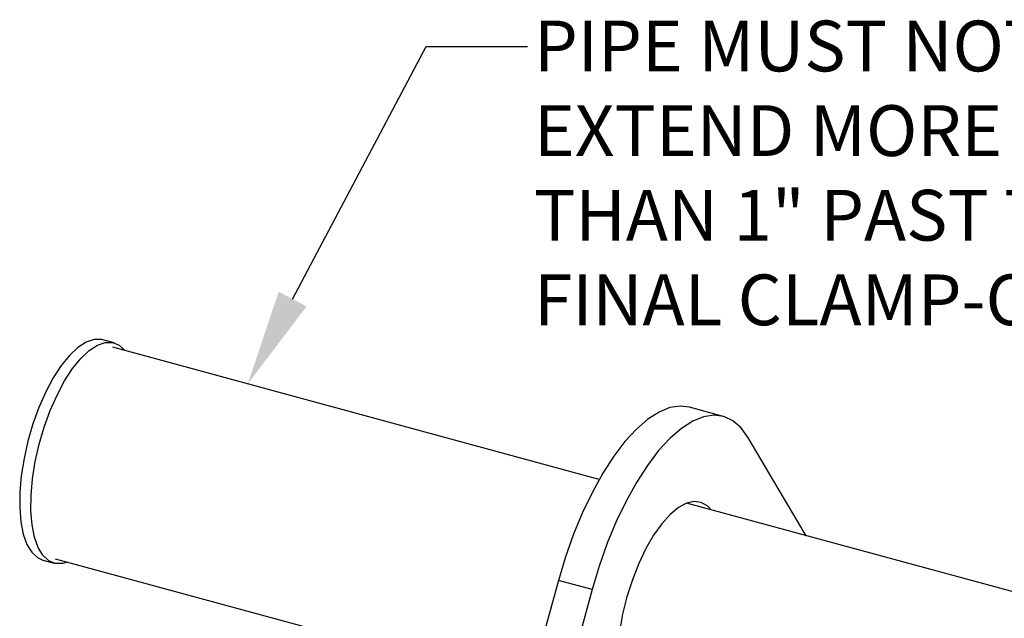
# Model space of a CAD drawing. Units: millimetres. Extents: x 0.8 to 93.8, y 5 to 63.9.
# Drawn here: x 19.1 to 40, y 51.2 to 63.9 of the extents above; entities that cross this region are included whole.
import ezdxf
from ezdxf import colors
from ezdxf.entities.mleader import LeaderData, LeaderLine
from ezdxf.math import Vec2, Vec3

# ---------------------------------------------------------------- set-up
doc = ezdxf.new("R2010")
doc.units = ezdxf.units.MM
doc.header["$LTSCALE"] = 5
doc.styles.add('SLDTEXTSTYLE0', font='TXT.shx', dxfattribs={"width": 0.605, "height": 15.88})

msp = doc.modelspace()

# ---------------------------------------------------------------- linework, layer by layer
at = {"linetype": 'Continuous'}
for p, q in [((21.084, 57.031), (20.846, 57.096)), ((31.387, 54.131), (21.058, 56.938)), ((34.021, 55.469), (33.306, 55.663)), ((35.784, 52.936), (34.545, 55.024)), ((41.869, 51.282), (33.239, 53.628)), ((19.575, 52.419), (19.813, 52.355)), ((19.838, 52.448), (29.897, 49.714)), ((30.521, 51.988), (27.653, 41.551)), ((31.236, 51.794), (30.521, 51.988)), ((31.236, 51.794), (28.367, 41.357))]:
    msp.add_line(p, q, dxfattribs=at)
at = {"linetype": 'Continuous', "flags": 128}
for points in [[(20.846, 57.096), (20.818, 57.103), (20.661, 57.103), (20.493, 57.045), (20.318, 56.931), (20.141, 56.763), (19.965, 56.546), (19.795, 56.285), (19.636, 55.987), (19.491, 55.658), (19.363, 55.307), (19.256, 54.942), (19.173, 54.573), (19.115, 54.209), (19.084, 53.858)], [(19.323, 53.793), (19.353, 54.144), (19.411, 54.508), (19.494, 54.877), (19.601, 55.242), (19.729, 55.593), (19.874, 55.922), (20.034, 56.221), (20.203, 56.482), (20.379, 56.699), (20.556, 56.866), (20.731, 56.98), (20.899, 57.038), (21.056, 57.038), (21.197, 56.98), (21.32, 56.867)], [(33.306, 55.663), (33.111, 55.687), (32.889, 55.654), (32.658, 55.561), (32.419, 55.408), (32.176, 55.198), (31.934, 54.935), (31.695, 54.621), (31.463, 54.262), (31.242, 53.863), (31.034, 53.43), (30.843, 52.968), (30.671, 52.485), (30.521, 51.988)], [(34.545, 55.024), (34.396, 55.229), (34.224, 55.377), (34.033, 55.465), (33.825, 55.493), (33.604, 55.46), (33.372, 55.367), (33.133, 55.214), (32.891, 55.004), (32.648, 54.741), (32.409, 54.427), (32.178, 54.068), (31.956, 53.669), (31.748, 53.235), (31.557, 52.774), (31.386, 52.291), (31.236, 51.794)], [(19.084, 53.858), (19.081, 53.529), (19.106, 53.23), (19.158, 52.969), (19.236, 52.752), (19.338, 52.585), (19.461, 52.47), (19.575, 52.419)], [(20.1, 52.377), (19.998, 52.348), (19.841, 52.348), (19.699, 52.406), (19.576, 52.52), (19.474, 52.687), (19.396, 52.904), (19.344, 53.165), (19.32, 53.464), (19.323, 53.793)], [(33.763, 53.485), (33.69, 53.561), (33.555, 53.641), (33.404, 53.663), (33.24, 53.628), (33.068, 53.536), (32.891, 53.389), (32.714, 53.19), (32.541, 52.946), (32.377, 52.661), (32.226, 52.343), (32.091, 52), (31.976, 51.639), (31.883, 51.271), (31.815, 50.904)]]:
    msp.add_lwpolyline(points, dxfattribs=at)

# ---------------------------------------------------------------- leaders
ml = msp.add_multileader_mtext('Standard')
ml.set_content('{\\fArial|b0|i0|c0|p34;PIPE MUST NOT EXTEND MORE\\PTHAN 1" PAST THE FINAL CLAMP-ON}', color=256, style='SLDTEXTSTYLE0')
ml.set_leader_properties()
ml.build(insert=Vec2(0, 0))
ml.multileader.update_dxf_attribs({"dogleg_length": 31.75, "arrow_head_size": 2.035})
ctx = ml.context
ctx.base_point, ctx.char_height, ctx.arrow_head_size, ctx.landing_gap_size, ctx.plane_origin = Vec3(29.866, 63.321), 1.07734, 2.035, 0.136, Vec3(25.488, 58.625)
notes = []
notes.append((ctx, [(0, (1, 1, 0), (27.712, 63.321), (1, 0), 2.154, [(0, [(23.925, 56.159)], 0, [])])]))
ctx.mtext.insert, ctx.mtext.flow_direction = Vec3(30.002, 63.868), 5
for ctx, leaders in notes:
    for number, flags, end, landing, length, lines in leaders:
        leader = LeaderData()
        leader.index, (leader.has_last_leader_line, leader.has_dogleg_vector, leader.attachment_direction) = number, flags
        leader.last_leader_point, leader.dogleg_vector, leader.dogleg_length = Vec3(end), Vec3(landing), length
        for number, points, colour, breaks in lines:
            line = LeaderLine()
            line.index, line.vertices, line.color, line.breaks = number, Vec3.list(points), colors.encode_raw_color(colour), breaks
            leader.lines.append(line)
        ctx.leaders.append(leader)

doc.saveas('drawing.dxf')
